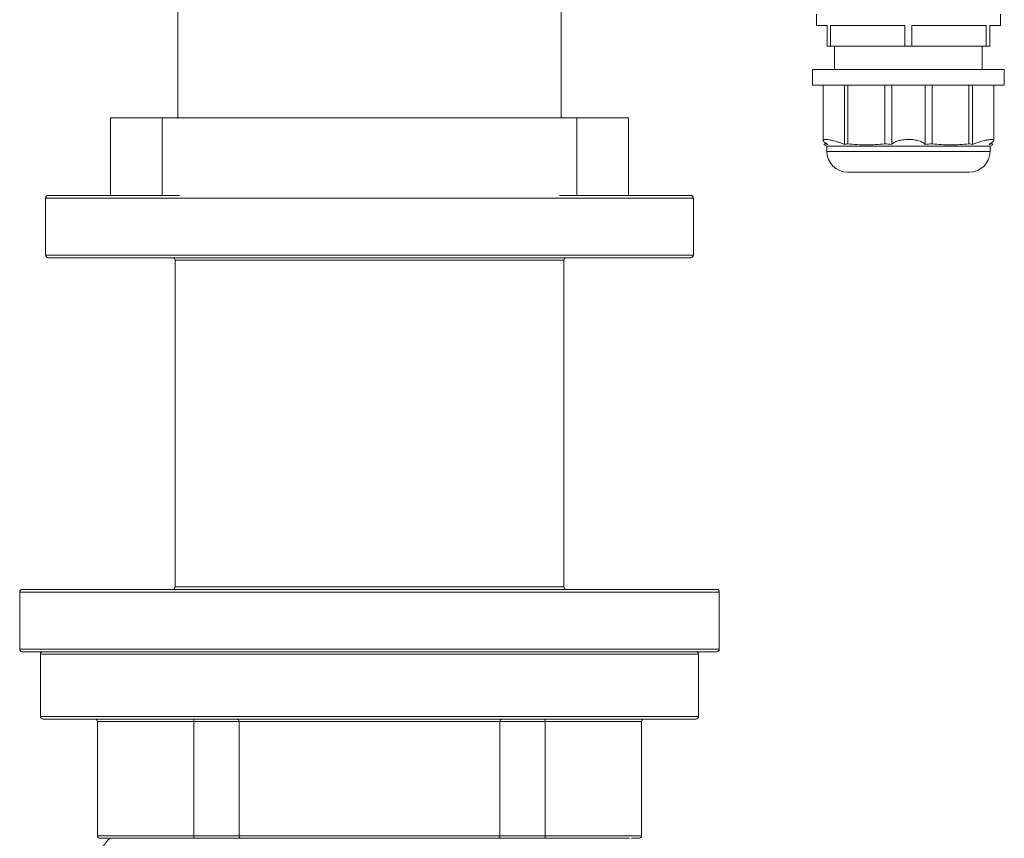
# Model space of a CAD drawing. Units: millimetres. Extents: x -364 to 1587, y -468 to 1607.
# Drawn here: x 1039 to 1229, y 386 to 544 of the extents above; entities that cross this region are included whole.
import ezdxf

# ---------------------------------------------------------------- set-up
doc = ezdxf.new("R2010")
doc.units = ezdxf.units.MM

msp = doc.modelspace()

# ---------------------------------------------------------------- linework, layer by layer
at = {"color": 7, "linetype": 'Continuous', "lineweight": 15}
for p, q in [((1069.53, 559.91), (1069.53, 524.91)), ((1143.53, 524.91), (1143.53, 559.91)), ((1192.78, 544.91), (1192.78, 542.71)), ((1228.28, 542.71), (1228.28, 544.91)), ((1192.78, 542.71), (1194.83, 542.71)), ((1194.83, 542.71), (1194.83, 538.71)), ((1195.51, 542.71), (1209.85, 542.71)), ((1195.51, 538.71), (1195.51, 542.71)), ((1209.85, 542.71), (1209.85, 538.71)), ((1211.21, 542.71), (1225.55, 542.71)), ((1211.21, 538.71), (1211.21, 542.71)), ((1225.55, 542.71), (1225.55, 538.71)), ((1226.23, 538.71), (1226.23, 542.71)), ((1195.51, 538.71), (1194.83, 538.71)), ((1209.85, 538.71), (1195.51, 538.71)), ((1196.28, 538.71), (1196.28, 534.21)), ((1211.21, 538.71), (1209.85, 538.71)), ((1225.55, 538.71), (1211.21, 538.71)), ((1224.78, 534.21), (1224.78, 538.71)), ((1226.23, 538.71), (1225.55, 538.71)), ((1192.03, 534.21), (1192.03, 531.21)), ((1229.03, 531.21), (1229.03, 534.21)), ((1194.06, 531.21), (1194.06, 520.53)), ((1194.51, 531.21), (1210.53, 531.21)), ((1198.17, 519.74), (1198.17, 531.21)), ((1198.85, 519.89), (1198.85, 531.21)), ((1205.95, 531.21), (1205.95, 519.89)), ((1207.32, 531.21), (1207.32, 519.74)), ((1210.53, 531.21), (1226.55, 531.21)), ((1213.73, 519.74), (1213.73, 531.21)), ((1215.1, 519.89), (1215.1, 531.21)), ((1222.2, 531.21), (1222.2, 519.89)), ((1222.89, 531.21), (1222.89, 519.74)), ((1226.55, 531.21), (1229.03, 531.21)), ((1227, 520.52), (1227, 531.21)), ((1056.53, 524.91), (1066.53, 524.91)), ((1056.53, 524.91), (1056.53, 509.91)), ((1066.53, 524.91), (1146.53, 524.91)), ((1066.53, 524.91), (1066.53, 509.91)), ((1146.53, 524.91), (1156.53, 524.91)), ((1146.53, 524.91), (1146.53, 509.91)), ((1156.53, 509.91), (1156.53, 524.91)), ((1194.28, 519.65), (1194.78, 519.41)), ((1194.78, 519.41), (1194.78, 518.41)), ((1194.78, 519.41), (1196.89, 519.41)), ((1196.89, 519.41), (1226.28, 519.41)), ((1226.28, 519.41), (1226.78, 519.65)), ((1226.28, 518.41), (1226.28, 519.41)), ((1226.78, 519.65), (1226.78, 519.89)), ((1044.03, 509.41), (1044.03, 498.41)), ((1044.53, 509.91), (1056.53, 509.91)), ((1056.53, 509.91), (1066.53, 509.91)), ((1066.53, 509.91), (1069.87, 509.91)), ((1143.19, 509.91), (1146.53, 509.91)), ((1146.53, 509.91), (1156.53, 509.91)), ((1156.53, 509.91), (1168.53, 509.91)), ((1169.03, 498.41), (1169.03, 509.41)), ((1168.53, 497.91), (1044.53, 497.91)), ((1069.03, 497.41), (1069.03, 434.41)), ((1144.03, 434.41), (1144.03, 497.41)), ((1039.03, 433.41), (1039.03, 422.41)), ((1039.53, 433.91), (1173.53, 433.91)), ((1174.03, 422.41), (1174.03, 433.41)), ((1173.53, 421.91), (1039.53, 421.91)), ((1043.03, 421.41), (1043.03, 409.41)), ((1170.03, 409.41), (1170.03, 421.41)), ((1169.53, 408.91), (1043.53, 408.91)), ((1054.03, 408.41), (1054.03, 386.41)), ((1081.35, 408.41), (1072.65, 408.41)), ((1072.65, 408.41), (1072.65, 386.41)), ((1131.7, 408.41), (1081.35, 408.41)), ((1081.35, 408.41), (1081.35, 386.41)), ((1131.7, 408.41), (1131.7, 386.41)), ((1140.4, 408.41), (1140.4, 386.41)), ((1159.03, 386.41), (1159.03, 408.41)), ((1056.15, 385.91), (1054.53, 385.91)), ((1058.77, 385.91), (1154.29, 385.91)), ((1072.65, 386.41), (1081.35, 386.41)), ((1081.35, 386.41), (1131.7, 386.41)), ((1158.53, 385.91), (1157.1, 385.91))]:
    msp.add_line(p, q, dxfattribs=at)
at = {"color": 144, "linetype": 'Continuous', "lineweight": 0}
for p, q in [((1226.23, 542.71), (1228.28, 542.71)), ((1192.03, 534.21), (1229.03, 534.21)), ((1192.03, 531.21), (1194.51, 531.21)), ((1140.4, 408.41), (1131.7, 408.41)), ((1131.7, 386.41), (1140.4, 386.41))]:
    msp.add_line(p, q, dxfattribs=at)
at = {"color": 8, "linetype": 'Continuous', "lineweight": 15}
for p, q in [((1194.78, 518.41), (1196.89, 518.41)), ((1196.89, 518.41), (1226.28, 518.41)), ((1169.03, 509.41), (1044.03, 509.41)), ((1044.03, 498.41), (1169.03, 498.41)), ((1144.03, 497.41), (1069.03, 497.41)), ((1174.03, 433.41), (1039.03, 433.41)), ((1069.03, 434.41), (1144.03, 434.41)), ((1039.03, 422.41), (1174.03, 422.41)), ((1170.03, 421.41), (1043.03, 421.41)), ((1043.03, 409.41), (1170.03, 409.41)), ((1072.65, 408.41), (1054.03, 408.41)), ((1159.03, 408.41), (1140.4, 408.41)), ((1054.03, 386.41), (1072.65, 386.41)), ((1140.4, 386.41), (1159.03, 386.41))]:
    msp.add_line(p, q, dxfattribs=at)
at = {"color": 7, "linetype": 'Continuous', "lineweight": 15}
for centre, radius, start, end in [((1198.78, 518.41), 4, 180, 270), ((1222.28, 518.41), 4, 270, 0), ((1044.53, 509.41), 0.5, 90, 180), ((1168.53, 509.41), 0.5, 0, 90), ((1044.53, 498.41), 0.5, 180, 270), ((1068.53, 497.41), 0.5, 0, 90), ((1144.53, 497.41), 0.5, 90, 180), ((1168.53, 498.41), 0.5, 270, 0), ((1039.53, 433.41), 0.5, 90, 180), ((1068.53, 434.41), 0.5, 270, 0), ((1144.53, 434.41), 0.5, 180, 270), ((1173.53, 433.41), 0.5, 0, 90), ((1039.53, 422.41), 0.5, 180, 270), ((1043.53, 421.41), 0.5, 90, 180), ((1169.53, 421.41), 0.5, 0, 90), ((1173.53, 422.41), 0.5, 270, 0), ((1043.53, 409.41), 0.5, 180, 270), ((1053.53, 408.41), 0.5, 0, 90), ((1073.99, 408.54), 1.35, 163.8333, 185.2606), ((1080.9, 408.46), 0.455, 353.6869, 81.8393), ((1159.53, 408.41), 0.5, 90, 180), ((1169.53, 409.41), 0.5, 270, 0), ((1054.53, 386.41), 0.5, 180, 270), ((1071.3, 386.29), 1.35, 343.8333, 5.2606), ((1081.8, 386.36), 0.455, 173.6869, 261.8393), ((1158.53, 386.41), 0.5, 270, 0)]:
    msp.add_arc(centre, radius, start, end, dxfattribs=at)
at = {"color": 144, "linetype": 'Continuous', "lineweight": 0}
for centre, radius, start, end in [((1132.15, 408.46), 0.455, 98.1607, 186.3131), ((1139.06, 408.54), 1.35, 354.7394, 16.1667), ((1131.25, 386.36), 0.455, 278.1607, 6.3131), ((1141.75, 386.29), 1.35, 174.7394, 196.1667)]:
    msp.add_arc(centre, radius, start, end, dxfattribs=at)
at = {"color": 7, "linetype": 'Continuous', "lineweight": 15}
for points, knots in [([(1194.96, 519.74), (1194.73, 519.88), (1194.53, 520.01), (1194.31, 520.19), (1194.24, 520.25), (1194.14, 520.35), (1194.11, 520.4), (1194.06, 520.48), (1194.05, 520.52), (1194.06, 520.59), (1194.08, 520.62), (1194.15, 520.66), (1194.2, 520.68), (1194.33, 520.71), (1194.41, 520.71), (1194.69, 520.71), (1194.92, 520.69), (1195.48, 520.6), (1195.79, 520.53), (1196.45, 520.35), (1196.79, 520.25), (1197.49, 520.01), (1197.83, 519.88), (1198.17, 519.74)], [0, 0, 0, 0, 0.125, 0.125, 0.1875, 0.1875, 0.25, 0.25, 0.3125, 0.3125, 0.375, 0.375, 0.4375, 0.4375, 0.5, 0.5, 0.625, 0.625, 0.75, 0.75, 0.875, 0.875, 1, 1, 1, 1]), ([(1207.32, 519.74), (1207.42, 519.88), (1207.57, 520.01), (1207.86, 520.19), (1207.98, 520.25), (1208.22, 520.35), (1208.35, 520.4), (1208.63, 520.48), (1208.78, 520.52), (1209.1, 520.59), (1209.27, 520.62), (1209.61, 520.66), (1209.79, 520.68), (1210.16, 520.71), (1210.34, 520.71), (1210.9, 520.71), (1211.26, 520.69), (1211.96, 520.6), (1212.27, 520.53), (1212.85, 520.35), (1213.09, 520.25), (1213.49, 520.01), (1213.63, 519.88), (1213.73, 519.74)], [0, 0, 0, 0, 0.125, 0.125, 0.1875, 0.1875, 0.25, 0.25, 0.3125, 0.3125, 0.375, 0.375, 0.4375, 0.4375, 0.5, 0.5, 0.625, 0.625, 0.75, 0.75, 0.875, 0.875, 1, 1, 1, 1]), ([(1222.89, 519.74), (1223.22, 519.88), (1223.56, 520.01), (1224.08, 520.19), (1224.26, 520.25), (1224.6, 520.35), (1224.77, 520.4), (1225.1, 520.48), (1225.26, 520.52), (1225.57, 520.59), (1225.71, 520.62), (1225.99, 520.66), (1226.11, 520.68), (1226.35, 520.71), (1226.45, 520.71), (1226.73, 520.71), (1226.86, 520.69), (1227, 520.6), (1227.02, 520.53), (1226.92, 520.35), (1226.82, 520.25), (1226.52, 520.01), (1226.33, 519.88), (1226.09, 519.74)], [0, 0, 0, 0, 0.125, 0.125, 0.1875, 0.1875, 0.25, 0.25, 0.3125, 0.3125, 0.375, 0.375, 0.4375, 0.4375, 0.5, 0.5, 0.625, 0.625, 0.75, 0.75, 0.875, 0.875, 1, 1, 1, 1]), ([(1194.28, 519.89), (1194.28, 519.73), (1194.28, 519.57), (1194.28, 519.65), (1194.28, 519.65)], [0, 0, 0, 0, 0.993229, 1, 1, 1, 1]), ([(1198.82, 514.41), (1198.83, 514.41), (1198.84, 514.41), (1199.36, 514.41), (1200.03, 514.41), (1200.35, 514.41)], [0, 0, 0, 0, 0.2801025, 0.6505181, 1, 1, 1, 1]), ([(1200.35, 514.41), (1200.74, 514.41), (1201.55, 514.41), (1203.21, 514.41), (1205.2, 514.41), (1207.46, 514.41), (1209.85, 514.41), (1212.22, 514.41), (1214.44, 514.41), (1216.43, 514.41), (1218.23, 514.41), (1219.81, 514.41), (1221.1, 514.41), (1221.93, 514.41), (1222.31, 514.41), (1222.24, 514.41), (1222.23, 514.41)], [0, 0, 0, 0, 0.069912, 0.144012, 0.221193, 0.300011, 0.37883, 0.45601, 0.53011, 0.600023, 0.669935, 0.744035, 0.821216, 0.900034, 0.978853, 1, 1, 1, 1]), ([(1053.53, 378.91), (1053.53, 379.01), (1053.53, 379.22), (1053.54, 379.52), (1053.57, 379.83), (1053.6, 380.13), (1053.64, 380.44), (1053.69, 380.74), (1053.76, 381.05), (1053.83, 381.35), (1053.91, 381.65), (1054, 381.94), (1054.1, 382.24), (1054.2, 382.53), (1054.32, 382.82), (1054.48, 383.18), (1054.69, 383.61), (1054.97, 384.09), (1055.28, 384.57), (1055.61, 385.04), (1055.98, 385.49), (1056.25, 385.77), (1056.39, 385.91)], [0, 0, 0, 0, 0.038935, 0.077957, 0.11707, 0.156281, 0.195592, 0.235008, 0.274535, 0.314175, 0.353934, 0.393815, 0.433824, 0.473964, 0.514239, 0.554654, 0.625874, 0.698269, 0.77186, 0.846667, 0.922708, 1, 1, 1, 1]), ([(1056.39, 385.91), (1056.39, 385.91), (1056.44, 385.91), (1056.6, 385.91), (1056.66, 385.91), (1056.82, 385.91), (1056.92, 385.91), (1057.13, 385.91), (1057.25, 385.91), (1057.51, 385.91), (1057.64, 385.91), (1057.94, 385.91), (1058.1, 385.91), (1058.42, 385.91), (1058.59, 385.91), (1058.77, 385.91)], [0, 0, 0, 0, 0.25, 0.25, 0.375, 0.375, 0.5, 0.5, 0.625, 0.625, 0.75, 0.75, 0.875, 0.875, 1, 1, 1, 1]), ([(1154.29, 385.91), (1154.64, 385.91), (1154.96, 385.91), (1155.4, 385.91), (1155.55, 385.91), (1155.8, 385.91), (1155.92, 385.91), (1156.13, 385.91), (1156.23, 385.91), (1156.39, 385.91), (1156.46, 385.91), (1156.56, 385.91), (1156.6, 385.91), (1156.66, 385.91), (1156.67, 385.91), (1156.67, 385.91)], [0, 0, 0, 0, 0.25, 0.25, 0.375, 0.375, 0.5, 0.5, 0.625, 0.625, 0.75, 0.75, 0.875, 0.875, 1, 1, 1, 1])]:
    msp.add_open_spline(points, degree=3, knots=knots, dxfattribs=at)
for points in [[(1194.96, 519.74), (1194.73, 519.78), (1194.5, 519.83), (1194.28, 519.89)], [(1198.85, 519.89), (1198.62, 519.83), (1198.4, 519.78), (1198.17, 519.74)], [(1205.95, 519.89), (1204.77, 519.73), (1202.4, 519.57), (1200.03, 519.73), (1198.85, 519.89)], [(1207.32, 519.74), (1206.86, 519.78), (1206.41, 519.83), (1205.95, 519.89)], [(1215.1, 519.89), (1214.65, 519.83), (1214.19, 519.78), (1213.73, 519.74)], [(1222.2, 519.89), (1221.02, 519.73), (1218.65, 519.57), (1216.28, 519.73), (1215.1, 519.89)], [(1222.89, 519.74), (1222.66, 519.78), (1222.43, 519.83), (1222.2, 519.89)], [(1226.78, 519.89), (1226.55, 519.83), (1226.32, 519.78), (1226.09, 519.74)]]:
    msp.add_open_spline(points, degree=3, dxfattribs=at)

doc.saveas('drawing.dxf')
